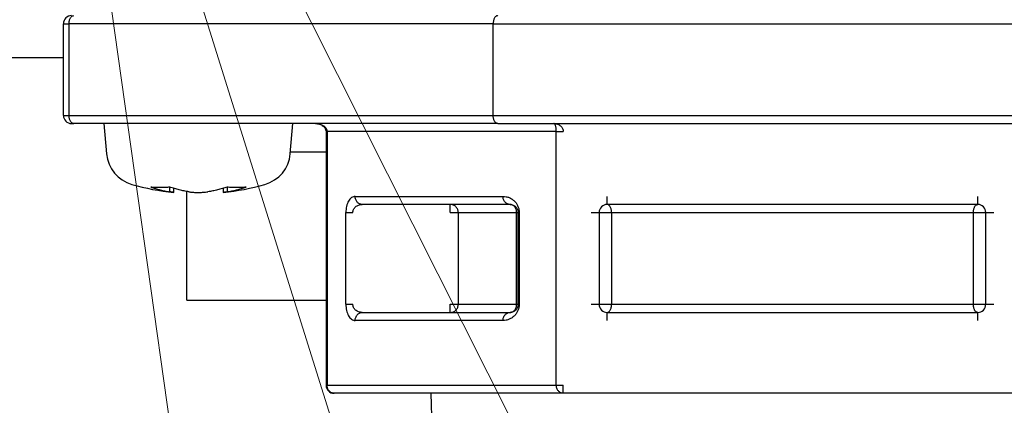
# Model space of a CAD drawing. Extents: x 0 to 420, y 0 to 297.
# Drawn here: x 121 to 124, y 45 to 46 of the extents above; entities that cross this region are included whole.
import ezdxf

# ---------------------------------------------------------------- set-up
doc = ezdxf.new("R2010")
doc.units = 0
doc.layers.get('0').update_dxf_attribs({"linetype": 'CONTINUOUS'})
doc.layers.add('DD0', color=7, linetype='CONTINUOUS')
doc.layers.add('M1', color=3, linetype='CONTINUOUS')
doc.styles.get("Standard").update_dxf_attribs({"font": 'txt', "bigfont": 'BIGFONT'})
doc.dimstyles.new('LEADSTYL', dxfattribs={"dimtxt": 3.2, "dimasz": 3, "dimexe": 0.18, "dimexo": 0.0625, "dimgap": 1, "dimtad": 0, "dimtih": 1, "dimtoh": 1, "dimdec": 4, "dimzin": 0, "dimdsep": 46, "dimtxsty": 'STANDARD', "dimblk1": 'OPEN', "dimblk2": 'OPEN', "dimsah": 1, "dimcen": 0.09, "dimadec": 0, "dimazin": 0, "dimtfac": 1, "dimtdec": 4, "dimtofl": 0, "dimtmove": 0, "dimatfit": 3, "dimfxl": 1, "dimtolj": 1, "dimtzin": 0, "dimarcsym": 0})
doc.dimstyles.get("Standard").update_dxf_attribs({"dimtxt": 3.2, "dimasz": 3, "dimexe": 1.5, "dimexo": 0, "dimgap": 1, "dimtad": 3, "dimtih": 1, "dimtoh": 1, "dimdsep": 46, "dimtxsty": 'STANDARD', "dimblk1": 'OPEN', "dimblk2": 'OPEN', "dimsah": 1, "dimcen": 0.09, "dimadec": 0, "dimazin": 0, "dimtfac": 1, "dimtdec": 4, "dimtofl": 0, "dimtmove": 0, "dimatfit": 3, "dimfxl": 1, "dimtolj": 1, "dimtzin": 0, "dimlwd": 13, "dimlwe": 13, "dimarcsym": 0})

# ---------------------------------------------------------------- blocks, each defined once
blk = doc.blocks.new('_OPEN')
at = {"color": 0, "lineweight": 13}
for p, q in [((-0.965926, 0.258819), (0, 0)), ((0, 0), (-1, 0)), ((0, 0), (-0.965926, -0.258819))]:
    blk.add_line(p, q, dxfattribs=at)
blk = doc.blocks.new('*D30')
for p in [(79.661949, 45.949711), (125.161949, 45.949711), (125.161949, 27.644712)]:
    blk.add_point(p)
at = {"layer": 'DD0', "linetype": 'CONTINUOUS'}
for p, q in [((79.661949, 45.949711), (79.661949, 26.144712)), ((125.161949, 45.949711), (125.161949, 26.144712)), ((82.661949, 27.644712), (122.161949, 27.644712))]:
    blk.add_line(p, q, dxfattribs=at)
at = {"layer": 'DD0', "xscale": 3, "yscale": 3, "rotation": 180}
blk.add_blockref('_OPEN', (79.661949, 27.644712), dxfattribs=at)
at = {"layer": 'DD0', "xscale": 3, "yscale": 3}
blk.add_blockref('_OPEN', (125.161949, 27.644712), dxfattribs=at)
at = {"layer": 'DD0', "width": 0.833333}
blk.add_text('６５０', height=2.5, dxfattribs=at).set_placement((98.870283, 28.344713))
blk = doc.blocks.new('*D32')
for p in [(88.208618, 105.484711), (122.982689, 34.644711), (139.161942, 34.644711)]:
    blk.add_point(p)
at = {"layer": 'DD0', "linetype": 'CONTINUOUS'}
for p, q in [((88.208618, 105.484711), (140.661942, 105.484711)), ((139.161942, 102.484711), (139.161942, 37.644711)), ((122.982689, 34.644711), (140.661942, 34.644711))]:
    blk.add_line(p, q, dxfattribs=at)
at = {"layer": 'DD0', "xscale": 3, "yscale": 3}
for p, rotation in [((139.161942, 105.484711), 90), ((139.161942, 34.644711), 270)]:
    blk.add_blockref('_OPEN', p, dxfattribs=dict(at, rotation=rotation))
at = {"layer": 'DD0', "width": 0.833333}
blk.add_text('１０１２', height=2.5, rotation=90.000003, dxfattribs=at).set_placement((138.461945, 65.273046))
blk = doc.blocks.new('*D33')
for p in [(93.10862, 106.884712), (122.982689, 34.644711), (146.161942, 34.644711)]:
    blk.add_point(p)
at = {"layer": 'DD0', "linetype": 'CONTINUOUS'}
for p, q in [((93.10862, 106.884712), (147.661942, 106.884712)), ((146.161942, 103.884712), (146.161942, 37.644711)), ((122.982689, 34.644711), (147.661942, 34.644711))]:
    blk.add_line(p, q, dxfattribs=at)
at = {"layer": 'DD0', "xscale": 3, "yscale": 3}
for p, rotation in [((146.161942, 106.884712), 90), ((146.161942, 34.644711), 270)]:
    blk.add_blockref('_OPEN', p, dxfattribs=dict(at, rotation=rotation))
at = {"layer": 'DD0', "width": 0.833333}
blk.add_text('１０３２', height=2.5, rotation=90.000003, dxfattribs=at).set_placement((145.461945, 65.973043))

msp = doc.modelspace()

# ---------------------------------------------------------------- linework, layer by layer
at = {"layer": 'M1', "linetype": 'CONTINUOUS', "lineweight": 25}
for p, q in [((121.381949, 45.533193), (121.381949, 45.771193)), ((121.381949, 45.771193), (121.396529, 45.771193)), ((122.496056, 45.771193), (121.396529, 45.771193)), ((121.396529, 45.533193), (121.396529, 45.771193)), ((122.496056, 45.771193), (124.601949, 45.771193)), ((122.496056, 45.533193), (122.496056, 45.771193)), ((117.767686, 45.683711), (121.381949, 45.683711)), ((121.381949, 45.533193), (121.396529, 45.533193)), ((121.396529, 45.533193), (122.496056, 45.533193)), ((121.402948, 45.512193), (121.408781, 45.512193)), ((122.508308, 45.512193), (121.408781, 45.512193)), ((121.486947, 45.512193), (121.493805, 45.433833)), ((121.970092, 45.433833), (121.976947, 45.512193)), ((122.496056, 45.533193), (124.601949, 45.533193)), ((122.508308, 45.512193), (124.580948, 45.512193)), ((122.062762, 45.491192), (122.062762, 44.833193)), ((122.062762, 45.491192), (122.065574, 45.491192)), ((122.659669, 45.491192), (122.065574, 45.491192)), ((122.065574, 45.491192), (122.065574, 44.833193)), ((122.659669, 45.491192), (122.677854, 45.491192)), ((122.659669, 44.833193), (122.659669, 45.491192)), ((121.97052, 45.438711), (122.062762, 45.438711)), ((121.657702, 45.335072), (121.657702, 45.346942)), ((121.667953, 45.33352), (121.667953, 45.343812)), ((121.701687, 45.05371), (121.701687, 45.335995)), ((121.795944, 45.343812), (121.795944, 45.33352)), ((121.806195, 45.346942), (121.806195, 45.335072)), ((122.13832, 45.323192), (122.521544, 45.323192)), ((122.79173, 45.302192), (122.79173, 45.323192)), ((123.752165, 45.302192), (123.752165, 45.323192)), ((122.539729, 45.302192), (122.156508, 45.302192)), ((122.384853, 45.281193), (122.384853, 45.302192)), ((123.752165, 45.302192), (122.79173, 45.302192)), ((122.114073, 45.043192), (122.114073, 45.281193)), ((122.114073, 45.281193), (122.132258, 45.281193)), ((122.384853, 45.281193), (122.405643, 45.281193)), ((122.405643, 45.281193), (122.556892, 45.281193)), ((122.405643, 45.281193), (122.405643, 45.043192)), ((122.556892, 45.043192), (122.556892, 45.281193)), ((122.556892, 45.281193), (122.560731, 45.281193)), ((122.560731, 45.043192), (122.560731, 45.281193)), ((122.560731, 45.281193), (122.563543, 45.281193)), ((122.563543, 45.281193), (122.563543, 45.043192)), ((122.749731, 45.281193), (122.77073, 45.281193)), ((122.77073, 45.281193), (122.77073, 45.043192)), ((122.77073, 45.281193), (122.802986, 45.281193)), ((122.802986, 45.281193), (123.740911, 45.281193)), ((122.802986, 45.281193), (122.802986, 45.043192)), ((123.740911, 45.043192), (123.740911, 45.281193)), ((123.740911, 45.281193), (123.773167, 45.281193)), ((123.773167, 45.043192), (123.773167, 45.281193)), ((123.773167, 45.281193), (123.794166, 45.281193)), ((121.701687, 45.05371), (122.062762, 45.05371)), ((122.114073, 45.043192), (122.132258, 45.043192)), ((122.384853, 45.022193), (122.384853, 45.043192)), ((122.384853, 45.043192), (122.405643, 45.043192)), ((122.405643, 45.043192), (122.556892, 45.043192)), ((122.556892, 45.043192), (122.560731, 45.043192)), ((122.560731, 45.043192), (122.563543, 45.043192)), ((122.749731, 45.043192), (122.77073, 45.043192)), ((122.77073, 45.043192), (122.802986, 45.043192)), ((122.802986, 45.043192), (123.740911, 45.043192)), ((123.740911, 45.043192), (123.773167, 45.043192)), ((123.773167, 45.043192), (123.794166, 45.043192)), ((122.521544, 45.001192), (122.13832, 45.001192)), ((122.156508, 45.022193), (122.539729, 45.022193)), ((122.79173, 45.022193), (123.752165, 45.022193)), ((122.79173, 45.001192), (122.79173, 45.022193)), ((123.752165, 45.001192), (123.752165, 45.022193)), ((122.062762, 44.833193), (122.065574, 44.833193)), ((122.065574, 44.833193), (122.659669, 44.833193)), ((122.659669, 44.833193), (122.677854, 44.833193)), ((122.677854, 44.812192), (122.677854, 44.833193)), ((122.677854, 44.812192), (122.083761, 44.812192)), ((122.334547, 44.812192), (122.366232, 43.798321)), ((123.866041, 44.812192), (122.677854, 44.812192))]:
    msp.add_line(p, q, dxfattribs=at)
for centre, radius, start, end in [((121.402948, 45.771192), 0.021, 90, 180), ((121.402948, 45.533192), 0.021, 180, 270), ((121.584457, 45.441765), 0.091, 185, 254.11915), ((121.879439, 45.441765), 0.091, 285.88085, 355), ((121.731948, 45.960192), 0.63, 254.11915, 264.155429), ((121.731948, 45.960192), 0.63, 275.842454, 285.88085), ((122.79173, 45.281192), 0.021, 90, 180), ((123.752166, 45.281192), 0.021, 0, 90), ((122.79173, 45.043192), 0.021, 180, 270), ((123.752166, 45.043192), 0.021, 270, 360), ((122.083761, 44.833192), 0.021, 180, 270)]:
    msp.add_arc(centre, radius, start, end, dxfattribs=at)
at = {"layer": 'M1', "linetype": 'CONTINUOUS', "lineweight": 25, "extrusion": (0, 0, -1)}
for points, knots in [([(121.396529, 45.771193), (121.396575, 45.772567), (121.396621, 45.773941), (121.396765, 45.775289), (121.396909, 45.776637), (121.397151, 45.777959), (121.397462, 45.779229), (121.397772, 45.780499), (121.39815, 45.781717), (121.398594, 45.78286), (121.399039, 45.784003), (121.39955, 45.78507), (121.400117, 45.786042), (121.400684, 45.787014), (121.401307, 45.787891), (121.401974, 45.788653), (121.402641, 45.789415), (121.403353, 45.790062), (121.404093, 45.790594), (121.404834, 45.791126), (121.405604, 45.791541), (121.40639, 45.791788), (121.407176, 45.792036), (121.407979, 45.792114), (121.408781, 45.792192)], [0, 0, 0, 0, 1, 1, 1, 2, 2, 2, 3, 3, 3, 4, 4, 4, 5, 5, 5, 6, 6, 6, 7, 7, 7, 8, 8, 8, 8]), ([(122.508308, 45.792192), (122.507506, 45.792114), (122.506704, 45.792035), (122.505917, 45.791788), (122.50513, 45.791542), (122.504359, 45.791125), (122.503618, 45.790594), (122.502877, 45.790063), (122.502167, 45.789415), (122.501501, 45.788653), (122.500834, 45.787891), (122.500211, 45.787014), (122.499644, 45.786042), (122.499077, 45.78507), (122.498566, 45.784002), (122.498121, 45.78286), (122.497676, 45.781717), (122.497298, 45.780498), (122.496988, 45.779229), (122.496678, 45.777959), (122.496436, 45.776637), (122.496291, 45.775289), (122.496147, 45.773941), (122.496102, 45.772567), (122.496056, 45.771193)], [0, 0, 0, 0, 1, 1, 1, 2, 2, 2, 3, 3, 3, 4, 4, 4, 5, 5, 5, 6, 6, 6, 7, 7, 7, 8, 8, 8, 8]), ([(121.408781, 45.512193), (121.407979, 45.512271), (121.407177, 45.512349), (121.40639, 45.512596), (121.405604, 45.512843), (121.404834, 45.513259), (121.404093, 45.513791), (121.403353, 45.514322), (121.402641, 45.514969), (121.401974, 45.515732), (121.401307, 45.516494), (121.400684, 45.517372), (121.400117, 45.518344), (121.39955, 45.519315), (121.399039, 45.520383), (121.398594, 45.521525), (121.39815, 45.522667), (121.397772, 45.523886), (121.397462, 45.525156), (121.397151, 45.526426), (121.396909, 45.527748), (121.396765, 45.529096), (121.396621, 45.530444), (121.396575, 45.531818), (121.396529, 45.533193)], [0, 0, 0, 0, 1, 1, 1, 2, 2, 2, 3, 3, 3, 4, 4, 4, 5, 5, 5, 6, 6, 6, 7, 7, 7, 8, 8, 8, 8]), ([(122.035264, 45.512193), (122.038842, 45.511901), (122.04242, 45.51161), (122.045851, 45.510531), (122.049283, 45.509452), (122.052567, 45.507584), (122.055028, 45.505666), (122.057489, 45.503748), (122.059126, 45.501778), (122.060304, 45.499733), (122.061482, 45.497688), (122.0622, 45.495569), (122.062509, 45.493969), (122.062719, 45.492884), (122.06274, 45.492038), (122.062762, 45.491192)], [0, 0, 0, 0, 1, 1, 1, 2, 2, 2, 3, 3, 3, 4, 4, 4, 5, 5, 5, 5]), ([(122.035264, 45.512193), (122.037248, 45.512114), (122.039233, 45.512036), (122.041178, 45.511789), (122.043124, 45.511541), (122.045031, 45.511125), (122.046863, 45.510593), (122.048696, 45.510062), (122.050454, 45.509415), (122.052104, 45.508653), (122.053753, 45.507891), (122.055294, 45.507014), (122.056697, 45.506041), (122.058101, 45.505069), (122.059367, 45.504002), (122.060467, 45.502859), (122.061567, 45.501716), (122.0625, 45.500499), (122.063267, 45.499229), (122.064034, 45.497959), (122.064635, 45.496638), (122.064992, 45.495289), (122.065349, 45.493941), (122.065461, 45.492567), (122.065574, 45.491192)], [0, 0, 0, 0, 1, 1, 1, 2, 2, 2, 3, 3, 3, 4, 4, 4, 5, 5, 5, 6, 6, 6, 7, 7, 7, 8, 8, 8, 8]), ([(122.508308, 45.512193), (122.507506, 45.512271), (122.506704, 45.512349), (122.505917, 45.512596), (122.50513, 45.512843), (122.504359, 45.513259), (122.503618, 45.513791), (122.502877, 45.514322), (122.502167, 45.514969), (122.501501, 45.515732), (122.500834, 45.516494), (122.500211, 45.517372), (122.499644, 45.518344), (122.499077, 45.519315), (122.498566, 45.520383), (122.498121, 45.521525), (122.497676, 45.522667), (122.497298, 45.523886), (122.496988, 45.525156), (122.496678, 45.526426), (122.496436, 45.527748), (122.496291, 45.529096), (122.496147, 45.530444), (122.496102, 45.531818), (122.496056, 45.533193)], [0, 0, 0, 0, 1, 1, 1, 2, 2, 2, 3, 3, 3, 4, 4, 4, 5, 5, 5, 6, 6, 6, 7, 7, 7, 8, 8, 8, 8]), ([(122.659669, 45.491192), (122.659647, 45.492567), (122.659624, 45.493941), (122.659552, 45.495289), (122.659481, 45.496638), (122.659359, 45.497959), (122.659206, 45.499229), (122.659053, 45.500499), (122.658867, 45.501716), (122.658647, 45.502859), (122.658427, 45.504002), (122.658173, 45.505069), (122.657892, 45.506041), (122.657611, 45.507014), (122.657303, 45.507891), (122.656974, 45.508653), (122.656644, 45.509416), (122.656293, 45.510062), (122.655927, 45.510593), (122.65556, 45.511125), (122.655179, 45.511541), (122.65479, 45.511789), (122.654401, 45.512036), (122.654004, 45.512114), (122.653607, 45.512193)], [0, 0, 0, 0, 1, 1, 1, 2, 2, 2, 3, 3, 3, 4, 4, 4, 5, 5, 5, 6, 6, 6, 7, 7, 7, 8, 8, 8, 8]), ([(122.653607, 45.512193), (122.655193, 45.512114), (122.65678, 45.512036), (122.658336, 45.511789), (122.659893, 45.511541), (122.66142, 45.511125), (122.662886, 45.510593), (122.664352, 45.510062), (122.665758, 45.509415), (122.667077, 45.508653), (122.668397, 45.507891), (122.66963, 45.507014), (122.670753, 45.506041), (122.671876, 45.505069), (122.672888, 45.504002), (122.673767, 45.502859), (122.674647, 45.501716), (122.675394, 45.500499), (122.676008, 45.499229), (122.676622, 45.497959), (122.677104, 45.496638), (122.677389, 45.495289), (122.677675, 45.493941), (122.677765, 45.492567), (122.677854, 45.491192)], [0, 0, 0, 0, 1, 1, 1, 2, 2, 2, 3, 3, 3, 4, 4, 4, 5, 5, 5, 6, 6, 6, 7, 7, 7, 8, 8, 8, 8]), ([(121.657702, 45.346942), (121.655641, 45.346788), (121.65358, 45.346634), (121.651519, 45.346506), (121.649457, 45.346378), (121.647396, 45.346277), (121.645333, 45.346194), (121.64327, 45.346112), (121.641207, 45.34605), (121.639143, 45.346008), (121.63708, 45.345966), (121.635018, 45.345945), (121.632954, 45.345945), (121.63089, 45.345945), (121.628825, 45.345966), (121.626762, 45.346008), (121.624699, 45.346049), (121.622637, 45.346112), (121.620575, 45.346194), (121.618512, 45.346277), (121.616449, 45.346379), (121.614387, 45.346506), (121.612325, 45.346634), (121.610264, 45.346788), (121.608204, 45.346942)], [0, 0, 0, 0, 1, 1, 1, 2, 2, 2, 3, 3, 3, 4, 4, 4, 5, 5, 5, 6, 6, 6, 7, 7, 7, 8, 8, 8, 8]), ([(121.608204, 45.346942), (121.610246, 45.346295), (121.612288, 45.345648), (121.614335, 45.345027), (121.616381, 45.344406), (121.618432, 45.343812), (121.620485, 45.343235), (121.622538, 45.342659), (121.624593, 45.342102), (121.626652, 45.341565), (121.62871, 45.341029), (121.630771, 45.340514), (121.632835, 45.340019), (121.634899, 45.339525), (121.636965, 45.33905), (121.639033, 45.338597), (121.641101, 45.338143), (121.643171, 45.337711), (121.645243, 45.337298), (121.647316, 45.336885), (121.64939, 45.33649), (121.651466, 45.336122), (121.653543, 45.335755), (121.655623, 45.335414), (121.657702, 45.335072)], [0, 0, 0, 0, 1, 1, 1, 2, 2, 2, 3, 3, 3, 4, 4, 4, 5, 5, 5, 6, 6, 6, 7, 7, 7, 8, 8, 8, 8]), ([(121.7072, 45.335072), (121.705121, 45.335413), (121.703041, 45.335755), (121.700965, 45.336122), (121.698888, 45.33649), (121.696814, 45.336885), (121.694742, 45.337298), (121.692669, 45.337711), (121.690598, 45.338143), (121.688529, 45.338597), (121.68646, 45.33905), (121.684394, 45.339525), (121.682331, 45.340019), (121.680268, 45.340514), (121.678208, 45.341029), (121.67615, 45.341565), (121.674092, 45.342101), (121.672036, 45.342659), (121.669983, 45.343235), (121.66793, 45.343811), (121.66588, 45.344406), (121.663833, 45.345027), (121.661787, 45.345648), (121.659744, 45.346295), (121.657702, 45.346942)], [0, 0, 0, 0, 1, 1, 1, 2, 2, 2, 3, 3, 3, 4, 4, 4, 5, 5, 5, 6, 6, 6, 7, 7, 7, 8, 8, 8, 8]), ([(121.667515, 45.33352), (121.667384, 45.333541), (121.667252, 45.333562), (121.667108, 45.333585), (121.666078, 45.333748), (121.664412, 45.334011), (121.662738, 45.334275), (121.661064, 45.33454), (121.659383, 45.334806), (121.657702, 45.335072)], [0, 0, 0, 0, 1, 1, 1, 2, 2, 2, 3, 3, 3, 3]), ([(121.7072, 45.335072), (121.710225, 45.334678), (121.713251, 45.334283), (121.716715, 45.334003), (121.72018, 45.333723), (121.724084, 45.333557), (121.727966, 45.333487), (121.731848, 45.333416), (121.73571, 45.333441), (121.739594, 45.333585), (121.743478, 45.333728), (121.747385, 45.333991), (121.75033, 45.334275), (121.752965, 45.334529), (121.754831, 45.334801), (121.756697, 45.335072)], [0, 0, 0, 0, 1, 1, 1, 2, 2, 2, 3, 3, 3, 4, 4, 4, 5, 5, 5, 5]), ([(121.806195, 45.346942), (121.804153, 45.346295), (121.80211, 45.345648), (121.800064, 45.345027), (121.798017, 45.344406), (121.795967, 45.343812), (121.793914, 45.343235), (121.791861, 45.342659), (121.789805, 45.342102), (121.787747, 45.341565), (121.785689, 45.341029), (121.783627, 45.340514), (121.781564, 45.340019), (121.7795, 45.339525), (121.777434, 45.33905), (121.775366, 45.338597), (121.773298, 45.338143), (121.771227, 45.337711), (121.769155, 45.337298), (121.767083, 45.336885), (121.765009, 45.33649), (121.762932, 45.336122), (121.760855, 45.335755), (121.758776, 45.335414), (121.756697, 45.335072)], [0, 0, 0, 0, 1, 1, 1, 2, 2, 2, 3, 3, 3, 4, 4, 4, 5, 5, 5, 6, 6, 6, 7, 7, 7, 8, 8, 8, 8]), ([(121.806195, 45.335072), (121.804066, 45.334736), (121.801936, 45.334399), (121.799432, 45.334003), (121.79762, 45.333716), (121.795612, 45.333398), (121.796171, 45.333487), (121.796225, 45.333495), (121.796303, 45.333508), (121.796382, 45.33352)], [0, 0, 0, 0, 1, 1, 1, 2, 2, 2, 3, 3, 3, 3]), ([(121.806195, 45.335072), (121.808273, 45.335413), (121.810352, 45.335755), (121.812428, 45.336122), (121.814505, 45.33649), (121.816581, 45.336885), (121.818654, 45.337298), (121.820726, 45.337711), (121.822796, 45.338143), (121.824864, 45.338597), (121.826932, 45.33905), (121.828998, 45.339525), (121.831062, 45.340019), (121.833126, 45.340514), (121.835187, 45.341029), (121.837245, 45.341565), (121.839304, 45.342101), (121.84136, 45.342659), (121.843412, 45.343235), (121.845465, 45.343811), (121.847514, 45.344406), (121.84956, 45.345027), (121.851606, 45.345648), (121.853649, 45.346295), (121.855691, 45.346942)], [0, 0, 0, 0, 1, 1, 1, 2, 2, 2, 3, 3, 3, 4, 4, 4, 5, 5, 5, 6, 6, 6, 7, 7, 7, 8, 8, 8, 8]), ([(121.855691, 45.346942), (121.853631, 45.346788), (121.851571, 45.346634), (121.84951, 45.346506), (121.847449, 45.346378), (121.845386, 45.346277), (121.843322, 45.346194), (121.841259, 45.346112), (121.839196, 45.34605), (121.837133, 45.346008), (121.83507, 45.345966), (121.833006, 45.345945), (121.830943, 45.345945), (121.82888, 45.345945), (121.826817, 45.345966), (121.824754, 45.346008), (121.82269, 45.346049), (121.820627, 45.346112), (121.818564, 45.346194), (121.816501, 45.346277), (121.814438, 45.346379), (121.812376, 45.346506), (121.810315, 45.346634), (121.808255, 45.346788), (121.806195, 45.346942)], [0, 0, 0, 0, 1, 1, 1, 2, 2, 2, 3, 3, 3, 4, 4, 4, 5, 5, 5, 6, 6, 6, 7, 7, 7, 8, 8, 8, 8]), ([(122.13832, 45.323192), (122.136734, 45.323036), (122.135148, 45.32288), (122.133591, 45.322385), (122.132035, 45.321891), (122.130507, 45.321059), (122.129041, 45.319995), (122.127575, 45.318932), (122.12617, 45.317638), (122.12485, 45.316114), (122.123531, 45.31459), (122.122297, 45.312836), (122.121174, 45.310891), (122.120052, 45.308947), (122.11904, 45.306812), (122.11816, 45.304527), (122.11728, 45.302241), (122.116531, 45.299805), (122.115917, 45.297266), (122.115303, 45.294726), (122.114823, 45.292082), (122.114538, 45.289386), (122.114253, 45.28669), (122.114163, 45.283942), (122.114073, 45.281193)], [0, 0, 0, 0, 1, 1, 1, 2, 2, 2, 3, 3, 3, 4, 4, 4, 5, 5, 5, 6, 6, 6, 7, 7, 7, 8, 8, 8, 8]), ([(122.156508, 45.302192), (122.155317, 45.30227), (122.154126, 45.302348), (122.152959, 45.302596), (122.151792, 45.302843), (122.150648, 45.30326), (122.149548, 45.303791), (122.148449, 45.304323), (122.147394, 45.304969), (122.146404, 45.305731), (122.145415, 45.306493), (122.144491, 45.307371), (122.143649, 45.308343), (122.142806, 45.309316), (122.142045, 45.310383), (122.141385, 45.311526), (122.140725, 45.312668), (122.140166, 45.313887), (122.139706, 45.315157), (122.139246, 45.316426), (122.138885, 45.317747), (122.138671, 45.319095), (122.138457, 45.320443), (122.138388, 45.321818), (122.13832, 45.323192)], [0, 0, 0, 0, 1, 1, 1, 2, 2, 2, 3, 3, 3, 4, 4, 4, 5, 5, 5, 6, 6, 6, 7, 7, 7, 8, 8, 8, 8]), ([(122.521544, 45.323192), (122.524293, 45.323036), (122.527041, 45.322879), (122.529737, 45.322385), (122.532433, 45.321891), (122.535076, 45.321058), (122.537616, 45.319995), (122.540156, 45.318932), (122.542592, 45.317638), (122.544878, 45.316114), (122.547164, 45.31459), (122.549299, 45.312836), (122.551243, 45.310891), (122.553187, 45.308947), (122.554941, 45.306812), (122.556465, 45.304527), (122.557989, 45.302241), (122.559283, 45.299805), (122.560347, 45.297266), (122.561411, 45.294726), (122.562243, 45.292082), (122.562738, 45.289386), (122.563232, 45.28669), (122.563387, 45.283941), (122.563543, 45.281193)], [0, 0, 0, 0, 1, 1, 1, 2, 2, 2, 3, 3, 3, 4, 4, 4, 5, 5, 5, 6, 6, 6, 7, 7, 7, 8, 8, 8, 8]), ([(122.539729, 45.302192), (122.53854, 45.30227), (122.53735, 45.302348), (122.536183, 45.302596), (122.535016, 45.302843), (122.53387, 45.30326), (122.53277, 45.303791), (122.53167, 45.304323), (122.530616, 45.304969), (122.529626, 45.305731), (122.528637, 45.306493), (122.527712, 45.307371), (122.52687, 45.308343), (122.526028, 45.309316), (122.525269, 45.310383), (122.524609, 45.311526), (122.523949, 45.312668), (122.523388, 45.313887), (122.522927, 45.315157), (122.522467, 45.316426), (122.522106, 45.317747), (122.521893, 45.319095), (122.521679, 45.320443), (122.521612, 45.321818), (122.521544, 45.323192)], [0, 0, 0, 0, 1, 1, 1, 2, 2, 2, 3, 3, 3, 4, 4, 4, 5, 5, 5, 6, 6, 6, 7, 7, 7, 8, 8, 8, 8]), ([(122.132258, 45.281193), (122.132349, 45.282567), (122.13244, 45.283941), (122.132725, 45.285289), (122.133011, 45.286637), (122.133491, 45.287959), (122.134104, 45.289229), (122.134718, 45.290499), (122.135464, 45.291717), (122.136345, 45.29286), (122.137225, 45.294002), (122.138239, 45.29507), (122.139361, 45.296042), (122.140484, 45.297014), (122.141716, 45.297891), (122.143035, 45.298653), (122.144355, 45.299415), (122.145762, 45.300063), (122.147228, 45.300594), (122.148695, 45.301126), (122.15022, 45.301542), (122.151776, 45.301788), (122.153333, 45.302035), (122.15492, 45.302114), (122.156508, 45.302192)], [0, 0, 0, 0, 1, 1, 1, 2, 2, 2, 3, 3, 3, 4, 4, 4, 5, 5, 5, 6, 6, 6, 7, 7, 7, 8, 8, 8, 8]), ([(122.405643, 45.281193), (122.405565, 45.282567), (122.405488, 45.283941), (122.405243, 45.285289), (122.404998, 45.286637), (122.404586, 45.287959), (122.40406, 45.289229), (122.403534, 45.290499), (122.402893, 45.291717), (122.402139, 45.29286), (122.401384, 45.294002), (122.400516, 45.29507), (122.399554, 45.296042), (122.398592, 45.297014), (122.397536, 45.297891), (122.396404, 45.298653), (122.395272, 45.299415), (122.394065, 45.300063), (122.392807, 45.300594), (122.39155, 45.301126), (122.390242, 45.301542), (122.388908, 45.301788), (122.387574, 45.302035), (122.386213, 45.302114), (122.384853, 45.302192)], [0, 0, 0, 0, 1, 1, 1, 2, 2, 2, 3, 3, 3, 4, 4, 4, 5, 5, 5, 6, 6, 6, 7, 7, 7, 8, 8, 8, 8]), ([(122.539729, 45.302192), (122.541104, 45.302114), (122.542478, 45.302036), (122.543827, 45.301788), (122.545175, 45.301541), (122.546497, 45.301126), (122.547767, 45.300594), (122.549037, 45.300062), (122.550255, 45.299415), (122.551397, 45.298653), (122.55254, 45.297891), (122.553607, 45.297014), (122.554579, 45.296042), (122.555551, 45.29507), (122.556428, 45.294003), (122.557191, 45.29286), (122.557953, 45.291717), (122.558601, 45.290499), (122.559133, 45.289229), (122.559664, 45.287959), (122.560079, 45.286637), (122.560326, 45.285289), (122.560573, 45.283941), (122.560652, 45.282567), (122.560731, 45.281193)], [0, 0, 0, 0, 1, 1, 1, 2, 2, 2, 3, 3, 3, 4, 4, 4, 5, 5, 5, 6, 6, 6, 7, 7, 7, 8, 8, 8, 8]), ([(122.556892, 45.281193), (122.556829, 45.282567), (122.556764, 45.283941), (122.556563, 45.285289), (122.556361, 45.286637), (122.556021, 45.287959), (122.555586, 45.289229), (122.555152, 45.290499), (122.554622, 45.291717), (122.553999, 45.29286), (122.553376, 45.294003), (122.552659, 45.29507), (122.551865, 45.296042), (122.551071, 45.297014), (122.550199, 45.297891), (122.549265, 45.298653), (122.548332, 45.299415), (122.547337, 45.300062), (122.546299, 45.300594), (122.545261, 45.301126), (122.54418, 45.301541), (122.543078, 45.301788), (122.541976, 45.302036), (122.540852, 45.302114), (122.539729, 45.302192)], [0, 0, 0, 0, 1, 1, 1, 2, 2, 2, 3, 3, 3, 4, 4, 4, 5, 5, 5, 6, 6, 6, 7, 7, 7, 8, 8, 8, 8]), ([(122.802986, 45.281193), (122.802944, 45.282567), (122.802902, 45.283941), (122.80277, 45.285289), (122.802637, 45.286637), (122.802414, 45.287959), (122.802129, 45.289229), (122.801844, 45.290499), (122.801497, 45.291717), (122.801088, 45.29286), (122.800679, 45.294003), (122.800209, 45.29507), (122.799688, 45.296042), (122.799168, 45.297014), (122.798596, 45.297891), (122.797984, 45.298653), (122.797372, 45.299415), (122.796718, 45.300062), (122.796037, 45.300594), (122.795357, 45.301126), (122.794649, 45.301541), (122.793926, 45.301788), (122.793204, 45.302036), (122.792467, 45.302114), (122.79173, 45.302192)], [0, 0, 0, 0, 1, 1, 1, 2, 2, 2, 3, 3, 3, 4, 4, 4, 5, 5, 5, 6, 6, 6, 7, 7, 7, 8, 8, 8, 8]), ([(123.740911, 45.281193), (123.740953, 45.282567), (123.740995, 45.283941), (123.741128, 45.285289), (123.74126, 45.286637), (123.741483, 45.287959), (123.741768, 45.289229), (123.742052, 45.290499), (123.742399, 45.291717), (123.742807, 45.29286), (123.743215, 45.294003), (123.743685, 45.29507), (123.744207, 45.296042), (123.744728, 45.297014), (123.745301, 45.297891), (123.745913, 45.298653), (123.746526, 45.299415), (123.747179, 45.300062), (123.74786, 45.300594), (123.74854, 45.301126), (123.749249, 45.301541), (123.749971, 45.301788), (123.750693, 45.302036), (123.751429, 45.302114), (123.752165, 45.302192)], [0, 0, 0, 0, 1, 1, 1, 2, 2, 2, 3, 3, 3, 4, 4, 4, 5, 5, 5, 6, 6, 6, 7, 7, 7, 8, 8, 8, 8]), ([(122.114073, 45.043192), (122.114163, 45.040443), (122.114253, 45.037694), (122.114538, 45.034998), (122.114823, 45.032303), (122.115303, 45.02966), (122.115917, 45.02712), (122.116531, 45.02458), (122.11728, 45.022143), (122.11816, 45.019858), (122.11904, 45.017573), (122.120052, 45.015439), (122.121174, 45.013494), (122.122297, 45.01155), (122.123531, 45.009795), (122.12485, 45.008271), (122.12617, 45.006746), (122.127575, 45.005452), (122.129041, 45.004389), (122.130507, 45.003326), (122.132034, 45.002494), (122.133591, 45.002), (122.135148, 45.001505), (122.136734, 45.001349), (122.13832, 45.001192)], [0, 0, 0, 0, 1, 1, 1, 2, 2, 2, 3, 3, 3, 4, 4, 4, 5, 5, 5, 6, 6, 6, 7, 7, 7, 8, 8, 8, 8]), ([(122.156508, 45.022193), (122.15492, 45.022271), (122.153332, 45.022349), (122.151776, 45.022596), (122.15022, 45.022843), (122.148695, 45.023259), (122.147228, 45.023791), (122.145762, 45.024322), (122.144355, 45.024969), (122.143035, 45.025732), (122.141716, 45.026494), (122.140484, 45.027371), (122.139361, 45.028344), (122.138239, 45.029316), (122.137225, 45.030382), (122.136345, 45.031525), (122.135465, 45.032668), (122.134718, 45.033886), (122.134104, 45.035156), (122.133491, 45.036426), (122.133011, 45.037748), (122.132725, 45.039096), (122.13244, 45.040444), (122.132349, 45.041818), (122.132258, 45.043192)], [0, 0, 0, 0, 1, 1, 1, 2, 2, 2, 3, 3, 3, 4, 4, 4, 5, 5, 5, 6, 6, 6, 7, 7, 7, 8, 8, 8, 8]), ([(122.384853, 45.022193), (122.386213, 45.022271), (122.387574, 45.022349), (122.388908, 45.022596), (122.390242, 45.022843), (122.39155, 45.023259), (122.392807, 45.023791), (122.394065, 45.024322), (122.395272, 45.024969), (122.396404, 45.025732), (122.397535, 45.026494), (122.398592, 45.027371), (122.399554, 45.028344), (122.400516, 45.029316), (122.401384, 45.030382), (122.402139, 45.031525), (122.402893, 45.032668), (122.403534, 45.033886), (122.40406, 45.035156), (122.404586, 45.036426), (122.404998, 45.037748), (122.405243, 45.039096), (122.405488, 45.040444), (122.405566, 45.041818), (122.405643, 45.043192)], [0, 0, 0, 0, 1, 1, 1, 2, 2, 2, 3, 3, 3, 4, 4, 4, 5, 5, 5, 6, 6, 6, 7, 7, 7, 8, 8, 8, 8]), ([(122.563543, 45.043192), (122.563388, 45.040443), (122.563232, 45.037694), (122.562738, 45.034998), (122.562244, 45.032303), (122.561411, 45.02966), (122.560347, 45.02712), (122.559283, 45.02458), (122.557989, 45.022144), (122.556465, 45.019858), (122.554941, 45.017573), (122.553187, 45.015439), (122.551243, 45.013494), (122.549299, 45.01155), (122.547164, 45.009795), (122.544878, 45.008271), (122.542592, 45.006746), (122.540156, 45.005452), (122.537616, 45.004389), (122.535076, 45.003326), (122.532433, 45.002494), (122.529737, 45.002), (122.527041, 45.001505), (122.524293, 45.001349), (122.521544, 45.001192)], [0, 0, 0, 0, 1, 1, 1, 2, 2, 2, 3, 3, 3, 4, 4, 4, 5, 5, 5, 6, 6, 6, 7, 7, 7, 8, 8, 8, 8]), ([(122.560731, 45.043192), (122.560652, 45.041818), (122.560573, 45.040444), (122.560326, 45.039096), (122.560079, 45.037748), (122.559664, 45.036426), (122.559133, 45.035156), (122.558601, 45.033886), (122.557953, 45.032668), (122.557191, 45.031525), (122.556428, 45.030383), (122.555551, 45.029316), (122.554579, 45.028344), (122.553607, 45.027372), (122.55254, 45.026494), (122.551397, 45.025732), (122.550255, 45.024969), (122.549037, 45.024322), (122.547767, 45.023791), (122.546497, 45.023259), (122.545175, 45.022843), (122.543827, 45.022596), (122.542478, 45.022349), (122.541104, 45.022271), (122.539729, 45.022193)], [0, 0, 0, 0, 1, 1, 1, 2, 2, 2, 3, 3, 3, 4, 4, 4, 5, 5, 5, 6, 6, 6, 7, 7, 7, 8, 8, 8, 8]), ([(122.539729, 45.022193), (122.540853, 45.022271), (122.541976, 45.022349), (122.543078, 45.022596), (122.54418, 45.022843), (122.545261, 45.023259), (122.546299, 45.023791), (122.547337, 45.024322), (122.548332, 45.024969), (122.549265, 45.025732), (122.550199, 45.026494), (122.55107, 45.027371), (122.551865, 45.028344), (122.552659, 45.029316), (122.553376, 45.030382), (122.553999, 45.031525), (122.554622, 45.032668), (122.555152, 45.033886), (122.555586, 45.035156), (122.556021, 45.036426), (122.556361, 45.037748), (122.556563, 45.039096), (122.556764, 45.040444), (122.556828, 45.041818), (122.556892, 45.043192)], [0, 0, 0, 0, 1, 1, 1, 2, 2, 2, 3, 3, 3, 4, 4, 4, 5, 5, 5, 6, 6, 6, 7, 7, 7, 8, 8, 8, 8]), ([(122.79173, 45.022193), (122.792467, 45.022271), (122.793204, 45.022349), (122.793926, 45.022596), (122.794649, 45.022843), (122.795357, 45.023259), (122.796037, 45.023791), (122.796718, 45.024322), (122.797371, 45.02497), (122.797984, 45.025732), (122.798596, 45.026494), (122.799167, 45.027372), (122.799688, 45.028344), (122.800209, 45.029316), (122.800679, 45.030383), (122.801088, 45.031525), (122.801497, 45.032667), (122.801844, 45.033886), (122.802129, 45.035156), (122.802414, 45.036426), (122.802637, 45.037748), (122.80277, 45.039096), (122.802902, 45.040444), (122.802944, 45.041818), (122.802986, 45.043192)], [0, 0, 0, 0, 1, 1, 1, 2, 2, 2, 3, 3, 3, 4, 4, 4, 5, 5, 5, 6, 6, 6, 7, 7, 7, 8, 8, 8, 8]), ([(123.752165, 45.022193), (123.751429, 45.022271), (123.750693, 45.022349), (123.749971, 45.022596), (123.749248, 45.022843), (123.74854, 45.023259), (123.74786, 45.023791), (123.747179, 45.024322), (123.746526, 45.02497), (123.745913, 45.025732), (123.7453, 45.026494), (123.744728, 45.027372), (123.744207, 45.028344), (123.743685, 45.029316), (123.743215, 45.030383), (123.742807, 45.031525), (123.742399, 45.032667), (123.742053, 45.033886), (123.741768, 45.035156), (123.741483, 45.036426), (123.74126, 45.037748), (123.741128, 45.039096), (123.740995, 45.040444), (123.740953, 45.041818), (123.740911, 45.043192)], [0, 0, 0, 0, 1, 1, 1, 2, 2, 2, 3, 3, 3, 4, 4, 4, 5, 5, 5, 6, 6, 6, 7, 7, 7, 8, 8, 8, 8]), ([(122.13832, 45.001192), (122.138388, 45.002567), (122.138457, 45.003941), (122.138671, 45.005289), (122.138885, 45.006638), (122.139246, 45.007959), (122.139706, 45.009229), (122.140165, 45.010499), (122.140725, 45.011716), (122.141385, 45.012859), (122.142045, 45.014002), (122.142806, 45.015069), (122.143649, 45.016042), (122.144491, 45.017014), (122.145415, 45.017891), (122.146404, 45.018653), (122.147394, 45.019416), (122.148449, 45.020062), (122.149548, 45.020594), (122.150648, 45.021125), (122.151792, 45.021541), (122.152959, 45.021789), (122.154126, 45.022036), (122.155317, 45.022114), (122.156508, 45.022193)], [0, 0, 0, 0, 1, 1, 1, 2, 2, 2, 3, 3, 3, 4, 4, 4, 5, 5, 5, 6, 6, 6, 7, 7, 7, 8, 8, 8, 8]), ([(122.521544, 45.001192), (122.521611, 45.002567), (122.521679, 45.003941), (122.521893, 45.005289), (122.522106, 45.006638), (122.522467, 45.007959), (122.522927, 45.009229), (122.523388, 45.010499), (122.523949, 45.011716), (122.524609, 45.012859), (122.525269, 45.014002), (122.526029, 45.015069), (122.52687, 45.016042), (122.527712, 45.017014), (122.528637, 45.017891), (122.529626, 45.018653), (122.530615, 45.019416), (122.53167, 45.020062), (122.53277, 45.020594), (122.53387, 45.021125), (122.535016, 45.021541), (122.536183, 45.021789), (122.53735, 45.022036), (122.53854, 45.022114), (122.539729, 45.022193)], [0, 0, 0, 0, 1, 1, 1, 2, 2, 2, 3, 3, 3, 4, 4, 4, 5, 5, 5, 6, 6, 6, 7, 7, 7, 8, 8, 8, 8]), ([(122.083761, 44.812192), (122.08257, 44.81227), (122.08138, 44.812348), (122.080212, 44.812596), (122.079045, 44.812843), (122.077901, 44.81326), (122.076802, 44.813791), (122.075702, 44.814323), (122.074647, 44.814969), (122.073658, 44.815731), (122.072668, 44.816493), (122.071744, 44.817371), (122.070902, 44.818343), (122.07006, 44.819316), (122.069301, 44.820383), (122.068641, 44.821526), (122.067981, 44.822668), (122.06742, 44.823886), (122.066959, 44.825156), (122.066499, 44.826425), (122.066138, 44.827747), (122.065924, 44.829095), (122.06571, 44.830444), (122.065642, 44.831818), (122.065574, 44.833193)], [0, 0, 0, 0, 1, 1, 1, 2, 2, 2, 3, 3, 3, 4, 4, 4, 5, 5, 5, 6, 6, 6, 7, 7, 7, 8, 8, 8, 8]), ([(122.677854, 44.812192), (122.676665, 44.81227), (122.675475, 44.812348), (122.674308, 44.812596), (122.67314, 44.812843), (122.671995, 44.81326), (122.670895, 44.813791), (122.669795, 44.814323), (122.66874, 44.814969), (122.667751, 44.815731), (122.666762, 44.816493), (122.665837, 44.817371), (122.664995, 44.818343), (122.664153, 44.819316), (122.663394, 44.820383), (122.662734, 44.821526), (122.662074, 44.822668), (122.661513, 44.823886), (122.661052, 44.825156), (122.660592, 44.826425), (122.660231, 44.827747), (122.660018, 44.829095), (122.659804, 44.830444), (122.659736, 44.831818), (122.659669, 44.833193)], [0, 0, 0, 0, 1, 1, 1, 2, 2, 2, 3, 3, 3, 4, 4, 4, 5, 5, 5, 6, 6, 6, 7, 7, 7, 8, 8, 8, 8])]:
    msp.add_open_spline(points, degree=3, knots=knots, dxfattribs=at)

# ---------------------------------------------------------------- dimensions: what is measured, and where the dimension line sits
at = {"layer": 'DD0', "color": 7}
for base, p1, text, override, picture, middle in [((146.161942, 34.644711), (93.10862, 106.884712), '１０３２', {"dimtxt": 2.5, "dimexe": 1.5, "dimexo": 4.17452e-07, "dimtih": 1, "dimtoh": 1, "dimtmove": 2, "dimlwd": 13, "dimlwe": 13}, '*D33', (144.211941, 70.764709)), ((139.161942, 34.644711), (88.208618, 105.484711), '１０１２', {"dimtxt": 2.5, "dimexe": 1.5, "dimexo": 2.40265e-06, "dimtih": 1, "dimtoh": 1, "dimtmove": 2, "dimlwd": 13, "dimlwe": 13}, '*D32', (137.211941, 70.064712))]:
    dim = msp.add_linear_dim(base=base, p1=p1, p2=(122.982689, 34.644711), angle=90, text=text, dimstyle='STANDARD', override=override, dxfattribs=at)
    dim.commit()
    dim.dimension.update_dxf_attribs({"geometry": picture, "text_midpoint": middle, "dimtype": 160, "text_rotation": 90.000002})
dim = msp.add_linear_dim(base=(125.161949, 27.644712), p1=(79.661949, 45.949711), p2=(125.161949, 45.949711), text='６５０', dimstyle='STANDARD', override={"dimtxt": 2.5, "dimexe": 1.5, "dimexo": 4.9473e-07, "dimtih": 1, "dimtoh": 1, "dimtmove": 2, "dimlwd": 13, "dimlwe": 13}, dxfattribs=at)
dim.commit()
dim.dimension.update_dxf_attribs({"geometry": '*D30', "text_midpoint": (102.411949, 29.594712), "dimtype": 160})

# ---------------------------------------------------------------- leaders
at = {"layer": 'DD0'}
msp.add_leader([(121.311951, 47.192192), (129.60759, 20.644712), (176.207596, 20.644712)], dimstyle='LEADSTYL', override={"dimldrblk": 'OPEN', "dimlwd": 13, "dimlwe": 13}, dxfattribs=at)

doc.saveas('drawing.dxf')
